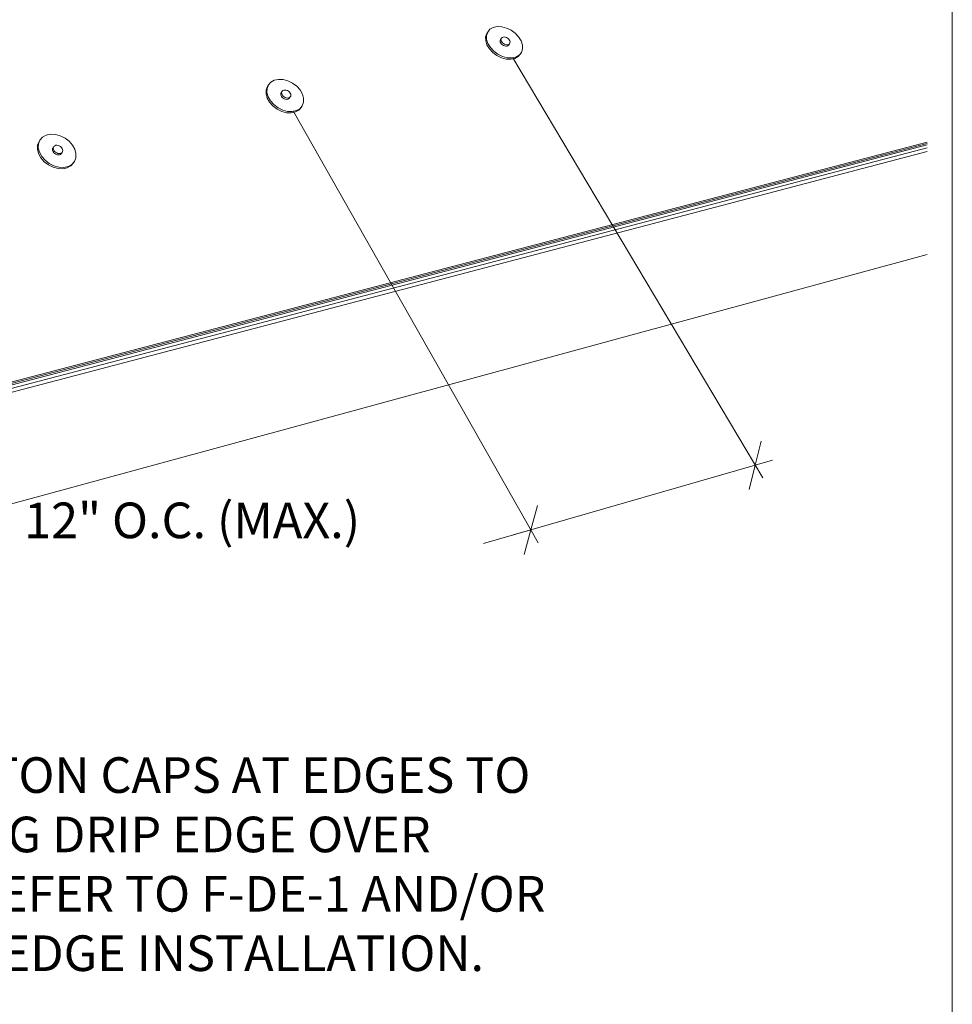
# Paper-space layout 'Page 2' of a CAD drawing. Units: inches. Extents: x 0.2 to 10.8, y 0.2 to 8.3.
# Drawn here: x 9.1 to 10.8, y 2.1 to 4 of the extents above; entities that cross this region are included whole.
import ezdxf
from ezdxf.enums import TextEntityAlignment as Align

# ---------------------------------------------------------------- set-up
doc = ezdxf.new("R2010")
doc.units = ezdxf.units.IN
doc.header["$MEASUREMENT"] = 0
doc.layers.add('Default', color=7, linetype='Continuous')
doc.styles.add('Montserrat', font='txt')

# ---------------------------------------------------------------- blocks, each defined once
blk = doc.blocks.new('MODEL_0')
at = {"layer": 'Default', "lineweight": 15, "ltscale": 0.5}
for p, q in [((9.9598, 3.9227), (9.962, 3.9291)), ((9.9616, 3.9252), (9.9638, 3.9316)), ((9.9618, 3.9179), (9.9616, 3.9252)), ((9.9638, 3.9316), (9.962, 3.9291)), ((9.9638, 3.9316), (9.968, 3.9368)), ((9.968, 3.9368), (9.9742, 3.9403)), ((9.9742, 3.9403), (9.9817, 3.9419)), ((9.9817, 3.9419), (9.9902, 3.9415)), ((9.9902, 3.9415), (9.999, 3.9391)), ((9.999, 3.9391), (10.0075, 3.935)), ((10.0075, 3.935), (10.0152, 3.9293)), ((10.0152, 3.9293), (10.0216, 3.9225)), ((9.96, 3.9154), (9.9598, 3.9227)), ((9.9624, 3.9077), (9.96, 3.9154)), ((9.9642, 3.9102), (9.9618, 3.9179)), ((9.9669, 3.9002), (9.9624, 3.9077)), ((9.9688, 3.9027), (9.9642, 3.9102)), ((9.9868, 3.9147), (9.987, 3.9164)), ((9.9872, 3.9128), (9.9868, 3.9147)), ((9.987, 3.9164), (9.9877, 3.9179)), ((9.9881, 3.9109), (9.9872, 3.9128)), ((9.9895, 3.9205), (9.9877, 3.9179)), ((9.9895, 3.9091), (9.9881, 3.9109)), ((9.9886, 3.9172), (9.9888, 3.919)), ((9.989, 3.9153), (9.9886, 3.9172)), ((9.9888, 3.919), (9.9895, 3.9205)), ((9.9899, 3.9134), (9.989, 3.9153)), ((9.9895, 3.9205), (9.9908, 3.9216)), ((9.9895, 3.9091), (9.9913, 3.9075)), ((9.9913, 3.9116), (9.9899, 3.9134)), ((9.9908, 3.9216), (9.9925, 3.9223)), ((9.9931, 3.9101), (9.9913, 3.9116)), ((9.9913, 3.9075), (9.9934, 3.9063)), ((9.9925, 3.9223), (9.9945, 3.9225)), ((9.9952, 3.9089), (9.9931, 3.9101)), ((9.9945, 3.9225), (9.9967, 3.9222)), ((9.9974, 3.9081), (9.9952, 3.9089)), ((9.9967, 3.9222), (9.9989, 3.9214)), ((9.9996, 3.9078), (9.9974, 3.9081)), ((9.9989, 3.9214), (10.0009, 3.9202)), ((10.0016, 3.908), (9.9996, 3.9078)), ((10.0009, 3.9202), (10.0027, 3.9187)), ((10.0014, 3.9062), (10.0027, 3.9073)), ((10.0033, 3.9087), (10.0016, 3.908)), ((10.0027, 3.9187), (10.0042, 3.9169)), ((10.0045, 3.9098), (10.0027, 3.9073)), ((10.0045, 3.9098), (10.0033, 3.9087)), ((10.0042, 3.9169), (10.0051, 3.915)), ((10.0053, 3.9113), (10.0045, 3.9098)), ((10.0051, 3.915), (10.0055, 3.9131)), ((10.0055, 3.9131), (10.0053, 3.9113)), ((10.0216, 3.9225), (10.0261, 3.915)), ((10.0261, 3.915), (10.0286, 3.9073)), ((10.0286, 3.9073), (10.0288, 3.9)), ((9.9733, 3.8933), (9.9669, 3.9002)), ((9.9751, 3.8959), (9.9688, 3.9027)), ((9.981, 3.8876), (9.9733, 3.8933)), ((9.9829, 3.8902), (9.9751, 3.8959)), ((9.9914, 3.886), (9.9829, 3.8902)), ((9.9934, 3.9063), (9.9956, 3.9056)), ((9.9956, 3.9056), (9.9978, 3.9053)), ((9.9978, 3.9053), (9.9998, 3.9055)), ((9.9998, 3.9055), (10.0014, 3.9062)), ((10.0224, 3.8884), (10.0163, 3.8849)), ((10.0249, 3.891), (10.0206, 3.8859)), ((10.0267, 3.8936), (10.0224, 3.8884)), ((10.0267, 3.8936), (10.0249, 3.891)), ((10.0288, 3.9), (10.0267, 3.8936)), ((9.9896, 3.8834), (9.981, 3.8876)), ((9.9984, 3.8811), (9.9896, 3.8834)), ((10.0003, 3.8836), (9.9914, 3.886)), ((10.0069, 3.8807), (9.9984, 3.8811)), ((10.0088, 3.8832), (10.0003, 3.8836)), ((10.0145, 3.8823), (10.0069, 3.8807)), ((10.0163, 3.8849), (10.0088, 3.8832)), ((10.0109, 3.8832), (10.4784, 3.0975)), ((10.0206, 3.8859), (10.0145, 3.8823)), ((9.5532, 3.8326), (9.5577, 3.8379)), ((9.5577, 3.8379), (9.5642, 3.8415)), ((9.5642, 3.8415), (9.572, 3.8432)), ((9.572, 3.8432), (9.5807, 3.8428)), ((9.5807, 3.8428), (9.5897, 3.8404)), ((9.5897, 3.8404), (9.5984, 3.8361)), ((9.5984, 3.8361), (9.6062, 3.8303)), ((9.5489, 3.8159), (9.549, 3.8234)), ((9.5511, 3.808), (9.5489, 3.8159)), ((9.549, 3.8234), (9.5514, 3.83)), ((9.5506, 3.8185), (9.5507, 3.826)), ((9.5529, 3.8106), (9.5506, 3.8185)), ((9.5507, 3.826), (9.5532, 3.8326)), ((9.5532, 3.8326), (9.5514, 3.83)), ((9.5763, 3.8152), (9.5766, 3.817)), ((9.5766, 3.8133), (9.5763, 3.8152)), ((9.5766, 3.817), (9.5774, 3.8186)), ((9.5791, 3.8211), (9.5774, 3.8186)), ((9.578, 3.8178), (9.5783, 3.8196)), ((9.5784, 3.8158), (9.578, 3.8178)), ((9.5783, 3.8196), (9.5791, 3.8211)), ((9.5793, 3.8139), (9.5784, 3.8158)), ((9.5791, 3.8211), (9.5805, 3.8223)), ((9.5805, 3.8223), (9.5822, 3.823)), ((9.5822, 3.823), (9.5843, 3.8232)), ((9.5843, 3.8232), (9.5865, 3.8229)), ((9.5865, 3.8229), (9.5888, 3.8221)), ((9.5888, 3.8221), (9.5909, 3.8209)), ((9.5909, 3.8209), (9.5927, 3.8193)), ((9.5927, 3.8193), (9.5941, 3.8175)), ((9.5941, 3.8175), (9.595, 3.8155)), ((9.595, 3.8155), (9.5953, 3.8136)), ((9.6062, 3.8303), (9.6125, 3.8233)), ((9.6125, 3.8233), (9.617, 3.8157)), ((9.617, 3.8157), (9.6192, 3.8078)), ((9.5556, 3.8003), (9.5511, 3.808)), ((9.5573, 3.8029), (9.5529, 3.8106)), ((9.5619, 3.7933), (9.5556, 3.8003)), ((9.5636, 3.7958), (9.5573, 3.8029)), ((9.5775, 3.8113), (9.5766, 3.8133)), ((9.5789, 3.8095), (9.5775, 3.8113)), ((9.5789, 3.8095), (9.5807, 3.8079)), ((9.5807, 3.812), (9.5793, 3.8139)), ((9.5825, 3.8105), (9.5807, 3.812)), ((9.5807, 3.8079), (9.5828, 3.8067)), ((9.5846, 3.8092), (9.5825, 3.8105)), ((9.5828, 3.8067), (9.5851, 3.8059)), ((9.5868, 3.8084), (9.5846, 3.8092)), ((9.5851, 3.8059), (9.5873, 3.8056)), ((9.589, 3.8081), (9.5868, 3.8084)), ((9.5873, 3.8056), (9.5894, 3.8058)), ((9.5911, 3.8083), (9.589, 3.8081)), ((9.5894, 3.8058), (9.5912, 3.8065)), ((9.5929, 3.8091), (9.5911, 3.8083)), ((9.5912, 3.8065), (9.5925, 3.8077)), ((9.5942, 3.8102), (9.5925, 3.8077)), ((9.5942, 3.8102), (9.5929, 3.8091)), ((9.5951, 3.8118), (9.5942, 3.8102)), ((9.5953, 3.8136), (9.5951, 3.8118)), ((9.6192, 3.8003), (9.6168, 3.7936)), ((9.6192, 3.8078), (9.6192, 3.8003)), ((9.5697, 3.7874), (9.5619, 3.7933)), ((9.5714, 3.79), (9.5636, 3.7958)), ((9.5784, 3.7832), (9.5697, 3.7874)), ((9.5801, 3.7857), (9.5714, 3.79)), ((9.5874, 3.7808), (9.5784, 3.7832)), ((9.5892, 3.7833), (9.5801, 3.7857)), ((9.5962, 3.7804), (9.5874, 3.7808)), ((9.5979, 3.7829), (9.5892, 3.7833)), ((9.604, 3.7821), (9.5962, 3.7804)), ((9.6058, 3.7846), (9.5979, 3.7829)), ((9.6002, 3.7829), (10.0582, 2.976)), ((9.6105, 3.7857), (9.604, 3.7821)), ((9.6122, 3.7883), (9.6058, 3.7846)), ((9.615, 3.7911), (9.6105, 3.7857)), ((9.6168, 3.7936), (9.6122, 3.7883)), ((9.6168, 3.7936), (9.615, 3.7911)), ((6.8438, 2.6904), (10.7865, 3.723)), ((10.7865, 3.7256), (6.8454, 2.6939)), ((9.1214, 3.7201), (9.1241, 3.7269)), ((9.1226, 3.7149), (9.123, 3.7227)), ((9.123, 3.7227), (9.1257, 3.7295)), ((9.1257, 3.7295), (9.1241, 3.7269)), ((9.1257, 3.7295), (9.1307, 3.7349)), ((9.1307, 3.7349), (9.1374, 3.7387)), ((9.1374, 3.7387), (9.1456, 3.7404)), ((9.1456, 3.7404), (9.1546, 3.7401)), ((9.1546, 3.7401), (9.1638, 3.7376)), ((9.1638, 3.7376), (9.1726, 3.7333)), ((9.1726, 3.7333), (9.1804, 3.7273)), ((9.1804, 3.7273), (9.1867, 3.7202)), ((7.9711, 2.9684), (10.7865, 3.708)), ((7.9744, 2.9836), (10.7865, 3.7205)), ((7.977, 2.9778), (10.7865, 3.7148)), ((9.121, 3.7124), (9.1214, 3.7201)), ((9.1231, 3.7042), (9.121, 3.7124)), ((9.1247, 3.7068), (9.1226, 3.7149)), ((9.1274, 3.6963), (9.1231, 3.7042)), ((9.129, 3.6989), (9.1247, 3.7068)), ((9.149, 3.7117), (9.1494, 3.7135)), ((9.1493, 3.7097), (9.149, 3.7117)), ((9.1502, 3.7077), (9.1493, 3.7097)), ((9.1494, 3.7135), (9.1503, 3.7151)), ((9.1516, 3.7058), (9.1502, 3.7077)), ((9.1519, 3.7177), (9.1503, 3.7151)), ((9.1507, 3.7143), (9.151, 3.7161)), ((9.1509, 3.7123), (9.1507, 3.7143)), ((9.1518, 3.7103), (9.1509, 3.7123)), ((9.151, 3.7161), (9.1519, 3.7177)), ((9.1516, 3.7058), (9.1534, 3.7042)), ((9.1532, 3.7084), (9.1518, 3.7103)), ((9.1519, 3.7177), (9.1533, 3.7189)), ((9.155, 3.7067), (9.1532, 3.7084)), ((9.1533, 3.7189), (9.1552, 3.7197)), ((9.1534, 3.7042), (9.1555, 3.7029)), ((9.1571, 3.7055), (9.155, 3.7067)), ((9.1552, 3.7197), (9.1573, 3.7199)), ((9.1594, 3.7047), (9.1571, 3.7055)), ((9.1573, 3.7199), (9.1596, 3.7196)), ((9.1617, 3.7044), (9.1594, 3.7047)), ((9.1596, 3.7196), (9.1619, 3.7188)), ((9.1638, 3.7046), (9.1617, 3.7044)), ((9.1619, 3.7188), (9.164, 3.7175)), ((9.1657, 3.7053), (9.1638, 3.7046)), ((9.164, 3.7175), (9.1658, 3.7159)), ((9.1671, 3.7065), (9.1655, 3.704)), ((9.1671, 3.7065), (9.1657, 3.7053)), ((9.1658, 3.7159), (9.1672, 3.714)), ((9.168, 3.7081), (9.1671, 3.7065)), ((9.1672, 3.714), (9.1681, 3.712)), ((9.1684, 3.71), (9.168, 3.7081)), ((9.1681, 3.712), (9.1684, 3.71)), ((9.1867, 3.7202), (9.191, 3.7123)), ((9.191, 3.7123), (9.1931, 3.7042)), ((9.1931, 3.7042), (9.1928, 3.6964)), ((9.1336, 3.6891), (9.1274, 3.6963)), ((9.1353, 3.6917), (9.129, 3.6989)), ((9.1415, 3.6831), (9.1336, 3.6891)), ((9.1431, 3.6857), (9.1353, 3.6917)), ((9.1519, 3.6813), (9.1431, 3.6857)), ((9.1555, 3.7029), (9.1578, 3.7021)), ((9.1578, 3.7021), (9.1601, 3.7018)), ((9.1601, 3.7018), (9.1622, 3.702)), ((9.1622, 3.702), (9.1641, 3.7027)), ((9.1641, 3.7027), (9.1655, 3.704)), ((9.1884, 3.687), (9.1835, 3.6815)), ((9.1901, 3.6896), (9.1852, 3.6841)), ((9.1901, 3.6896), (9.1884, 3.687)), ((9.1928, 3.6964), (9.1901, 3.6896)), ((9.1503, 3.6788), (9.1415, 3.6831)), ((9.1596, 3.6763), (9.1503, 3.6788)), ((9.1612, 3.6789), (9.1519, 3.6813)), ((9.1686, 3.676), (9.1596, 3.6763)), ((9.1702, 3.6785), (9.1612, 3.6789)), ((9.1768, 3.6777), (9.1686, 3.676)), ((9.1784, 3.6803), (9.1702, 3.6785)), ((9.1835, 3.6815), (9.1768, 3.6777)), ((9.1852, 3.6841), (9.1784, 3.6803)), ((5.8087, 2.1593), (10.7865, 3.5155)), ((10.4755, 3.1661), (10.4645, 3.1209)), ((10.4645, 3.1209), (10.0445, 3.0001)), ((10.4645, 3.1209), (10.4533, 3.0754)), ((10.4645, 3.1209), (10.4969, 3.1302)), ((10.0445, 3.0001), (10.0571, 3.0457)), ((10.0445, 3.0001), (9.9556, 2.9745)), ((10.0445, 3.0001), (10.0113, 2.9905)), ((10.0319, 2.9541), (10.0445, 3.0001))]:
    blk.add_line(p, q, dxfattribs=at)
at = {"layer": 'Default', "style": 'Montserrat'}
blk.add_text('12" O.C. (MAX.)   ', height=0.066667, dxfattribs=at).set_placement((9.0961, 3.0511), align=Align.TOP_LEFT)
blk = doc.blocks.new('ANNO_3')
at = {"layer": 'Default', "insert": (8.3329, 2.5744), "char_height": 0.1, "width": 2.453571, "attachment_point": 1, "style": 'Montserrat'}
blk.add_mtext('\\fMontserrat|b0|i0|p0;\\H0.666667x;\\lHOLD BACK BUTTON CAPS AT EDGES TO \\P\\fMontserrat|b0|i0|p0;\\H1.000000x;\\lAVOID INSTALLING DRIP EDGE OVER \\P\\fMontserrat|b0|i0|p0;\\H1.000000x;\\lBUTTON CAPS. REFER TO F-DE-1 AND/OR \\P\\fMontserrat|b0|i0|p0;\\H1.000000x;\\lF-DE-3 FOR DRIP EDGE INSTALLATION. \\P', dxfattribs=at)

psp = doc.layouts.new('Page 2')

# ---------------------------------------------------------------- linework, layer by layer
at = {"layer": 'Default', "lineweight": 15, "ltscale": 0.5}
psp.add_line((10.8333, 8.3333), (10.8333, 0.1667), dxfattribs=at)

# ---------------------------------------------------------------- block references
psp.add_blockref('ANNO_3', (0, 0))
at = {"layer": 'Default'}
psp.add_blockref('MODEL_0', (0, 0), dxfattribs=at)

doc.saveas('drawing.dxf')
